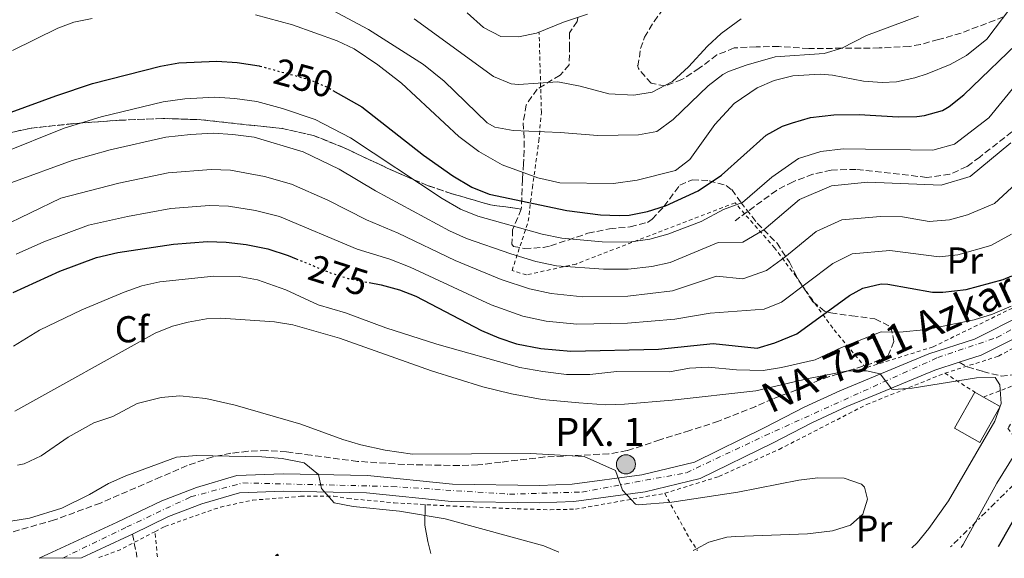
# Model space of a CAD drawing. Units: metres. Extents: x 579728 to 583149, y 4765911 to 4768265.
# Drawn here: x 581738 to 582001, y 4765935 to 4766079 of the extents above; entities that cross this region are included whole.
import ezdxf
from ezdxf.enums import TextEntityAlignment as Align

# ---------------------------------------------------------------- set-up
doc = ezdxf.new("R2010")
doc.units = ezdxf.units.M
doc.header["$MEASUREMENT"] = 0
for name, pattern in [('DGN Style 2', [1.7399219301090239, 1.043953158065414, -0.6959687720436097]), ('DGN Style 3', [2.435890702152634, 1.739921930109024, -0.6959687720436097]), ('DGN Style 4', [2.7856150101045474, 1.391937544087219, -0.6959687720436097, 0.001739921930109024, -0.6959687720436097]), ('DGN Style 5', [1.217945351076317, 0.5219765790327072, -0.6959687720436097]), ('DGN Style 7', [3.4798438602180486, 1.565929737098122, -0.6959687720436097, 0.5219765790327072, -0.6959687720436097])]:
    doc.linetypes.add(name, pattern=pattern)
for name, color, linetype, lineweight in [('Boca de túnel', 1, 'Continuous', 0), ('Carretera', 9, 'Continuous', 0), ('Cota de curva de nivel directora', 7, 'Continuous', 0), ('Curva de nivel directora', 30, 'Continuous', 30), ('Curva de nivel directora no vista', 30, 'DGN Style 5', 30), ('Curva de nivel intermedia', 30, 'Continuous', 0), ('Edificio', 1, 'Continuous', 13), ('Eje de carretera', 7, 'DGN Style 4', 0), ('Etiqueta de uso rústico', 92, 'Continuous', 0), ('Etiqueta de zona arbolada', 92, 'Continuous', 0), ('Hito kilométrico (PK) carretera', 7, 'Continuous', 0), ('Linea de separación interior de zonas arboladas', 92, 'DGN Style 3', 0), ('Línea de asfalto', 7, 'Continuous', 13), ('Línea de cambio de uso (parcela vista)', 92, 'Continuous', 0), ('Línea eléctrica', 6, 'DGN Style 7', 0), ('Senda', 7, 'DGN Style 3', 0), ('Tela metálica o alambrada', 7, 'DGN Style 2', 0), ('Texto de Carretera Red Local', 1, 'Continuous', 0), ('Texto de Punto Kilométrico carretera', 7, 'Continuous', 0), ('Zona arbolada', 92, 'DGN Style 3', 0)]:
    doc.layers.add(name, color=color, linetype=linetype, lineweight=lineweight)
doc.styles.add('Style-Arial', font='arial.ttf')

# ---------------------------------------------------------------- blocks, each defined once
blk = doc.blocks.new('5HITCA')
at = {"layer": 'Boca de túnel', "linetype": 'Continuous', "lineweight": 0}
h = blk.add_hatch(color=1, dxfattribs=at)
edge = h.paths.add_edge_path()
edge.add_arc((0, 0), 0.2558578010358639, 0, 360)
at = {"layer": 'Boca de túnel', "color": 7, "linetype": 'Continuous', "lineweight": 0}
blk.add_circle((0, 0), 0.2558578010358639, dxfattribs=at)

msp = doc.modelspace()

# ---------------------------------------------------------------- linework, layer by layer
at = {"layer": 'Carretera', "color": 9, "linetype": 'Continuous', "lineweight": 0}
msp.add_polyline3d([(582008.989999999, 4765996.310000001, 281.929999999993), (581995.2699999993, 4765989.430000001, 282.9799999999959), (581989.4400000023, 4765987.550000001, 283.7700000000041), (581982.9100000011, 4765985.430000001, 283.6399999999995), (581967.190000001, 4765978.95, 284.6000000000058), (581959.3900000004, 4765975.670000001, 285.7100000000065), (581949.9899999991, 4765971.359999999, 286.6100000000006), (581939.5100000028, 4765965.920000001, 287.2700000000041), (581920.1900000018, 4765956.400000001, 288.8600000000006), (581905.4300000007, 4765952.880000001, 289.8500000000058), (581886.3500000013, 4765950.319999999, 291.2299999999959), (581877.2299999994, 4765949.92, 292.1600000000035), (581853.6700000028, 4765950.319999999, 293.0899999999965), (581830.9099999998, 4765952.640000002, 294.5899999999965), (581808.670000002, 4765953.040000002, 295.3399999999965), (581796.9499999986, 4765952.640000002, 296), (581786.9100000003, 4765949.680000001, 297.1100000000006), (581777.9899999974, 4765946.24, 298.1600000000035), (581768.289999999, 4765941.550000001, 298.9499999999971), (581766.2300000003, 4765940.560000001, 299.1499999999942), (581754.6900000023, 4765935.220000001, 299.75), (581743.3700000012, 4765935.08, 300.2400000000052), (581764.25, 4765944.749999999, 299.1499999999942), (581776.1499999978, 4765950.5, 298.1600000000035), (581785.4200000016, 4765954.07, 297.1100000000006), (581796.2100000009, 4765957.250000001, 296), (581808.6400000007, 4765957.670000001, 295.3399999999965), (581831.1900000015, 4765957.269999999, 294.5899999999965), (581853.9500000001, 4765954.949999998, 293.0899999999965), (581877.1700000013, 4765954.550000001, 292.1600000000035), (581885.9400000023, 4765954.939999999, 291.2299999999959), (581904.5900000003, 4765957.440000001, 289.8500000000058), (581918.6099999994, 4765960.78, 288.8600000000006), (581937.4200000028, 4765970.050000002, 287.2700000000041), (581947.9600000017, 4765975.519999999, 286.6100000000006), (581957.5300000005, 4765979.92, 285.7100000000065), (581965.4099999996, 4765983.230000001, 284.6000000000058), (581981.3099999984, 4765989.79, 283.6399999999995), (581993.5100000025, 4765993.730000001, 282.9799999999959), (582006.6499999987, 4766000.32, 281.929999999993)], dxfattribs=at)
at = {"layer": 'Curva de nivel directora', "color": 30, "linetype": 'Continuous', "lineweight": 30, "flags": 128}
for points, elevation in [([(581821.9199999995, 4766060.310000001), (581829.6399999997, 4766055.920000001), (581846.1299999988, 4766042.960000002), (581853.9599999984, 4766037.440000001), (581859.0799999993, 4766034.4), (581863.7499999986, 4766032.57), (581884.5200000001, 4766028.16), (581893.4699999997, 4766027.04), (581898.480000001, 4766026.820000002), (581901.1499999999, 4766026.960000002), (581906.0599999983, 4766027.9), (581910.8899999985, 4766029.4), (581919.5900000001, 4766033.430000001), (581925.8799999999, 4766037.590000001), (581937.8000000002, 4766048.310000001), (581942.1599999988, 4766050.720000002), (581944.8399999987, 4766051.67), (581949.6499999989, 4766053.060000002), (581955.8899999994, 4766053.76), (581962.6399999997, 4766053.890000002), (581973.1200000005, 4766053.270000001), (581978.1099999994, 4766053.370000001), (581980.1599999992, 4766053.59), (581984.9699999992, 4766054.960000002), (581986.7599999995, 4766055.99), (581990.7000000002, 4766059.100000001), (582006.9999999991, 4766074.79)], 250), ([(581727.5299999999, 4766051.480000002), (581747.8399999988, 4766058.880000001), (581757.6400000001, 4766062.160000003), (581775.839999999, 4766066.800000002), (581780.7599999986, 4766067.66), (581790.8799999994, 4766068.160000001), (581796.3199999998, 4766067.760000001), (581802.2399999986, 4766066.880000004), (581802.3899999984, 4766066.830000001)], 250), ([(581736.3799999991, 4766006.26), (581748.8800000004, 4766011.920000002), (581758.7099999984, 4766015.550000002), (581764.4399999996, 4766016.960000002), (581779.2799999989, 4766019.199999999), (581788.4000000006, 4766019.840000001), (581793.3899999995, 4766019.710000001), (581798.7599999985, 4766019.100000001), (581804.5199999985, 4766017.869999999), (581809.959999999, 4766016.140000002), (581812.0800000001, 4766015.27)], 275), ([(581831.6499999992, 4766008.880000002), (581834.87, 4766008.24), (581839.7299999993, 4766006.960000002), (581844.1500000005, 4766005.2), (581861.6699999999, 4765996.080000001), (581866.2599999988, 4765994.08), (581871.0300000008, 4765992.529999999), (581877.5499999986, 4765991.199999999), (581885.5899999986, 4765990.480000001), (581908.9899999986, 4765991.04), (581923.6699999993, 4765992.560000001), (581935.3899999984, 4765991.350000001), (581940.1600000005, 4765992.790000001), (581945.9599999986, 4765995.150000001), (581960.1200000007, 4766005.430000001), (581963.6299999999, 4766007.430000001), (581968.5799999986, 4766008.550000001), (581970.3499999989, 4766008.470000001), (581982.2899999992, 4766006.330000001), (581985.0699999997, 4766006.310000001), (581991.3099999982, 4766007.030000002), (582001.1599999985, 4766009.720000003), (582003.4699999997, 4766010.710000004)], 275), ([(582006.4699999995, 4765949.75), (581999.8099999985, 4765938.130000002)], 275)]:
    msp.add_lwpolyline(points, dxfattribs=dict(at, elevation=elevation))
at = {"layer": 'Curva de nivel directora no vista', "color": 30, "linetype": 'DGN Style 5', "lineweight": 30, "flags": 128}
for points, elevation in [([(581802.3899999984, 4766066.830000001), (581815.719999999, 4766063.199999999), (581820.3100000002, 4766061.230000002), (581821.9199999995, 4766060.310000001)], 250), ([(581812.0800000001, 4766015.27), (581821.1999999997, 4766011.52), (581825.9599999984, 4766010.000000002), (581831.6499999992, 4766008.880000002)], 275)]:
    msp.add_lwpolyline(points, dxfattribs=dict(at, elevation=elevation))
at = {"layer": 'Curva de nivel intermedia', "color": 30, "linetype": 'Continuous', "lineweight": 0, "flags": 128}
for points, elevation in [([(581801.2700000008, 4766080.529999998), (581811.0800000011, 4766077.84), (581823.0800000017, 4766073.599999999), (581827.57, 4766071.399999999), (581833.9500000014, 4766067.140000001), (581840.2500000001, 4766062.269999999), (581855.6000000014, 4766048), (581860.9200000011, 4766043.999999999), (581867.1600000017, 4766040.4), (581876.7400000016, 4766036.92), (581882.6600000004, 4766035.579999999), (581896.9600000011, 4766035.440000001), (581903.3200000002, 4766036.32), (581913.5199999993, 4766038.869999999), (581917.4000000019, 4766041.83), (581924.0800000007, 4766051.189999999), (581929.2000000014, 4766056.789999999), (581935.3600000015, 4766061.029999998), (581939.9500000004, 4766063.009999999), (581944.9000000014, 4766064.249999999), (581952.2400000016, 4766064.660000001), (581955.5200000006, 4766064.390000001), (581963.8400000001, 4766062.79), (581968.8300000011, 4766062.430000001), (581972.6399999999, 4766062.630000001), (581977.5199999993, 4766063.639999999), (581980.880000001, 4766064.71), (581987.0400000013, 4766067.27), (581991.400000002, 4766069.699999998), (581996.8300000012, 4766074.029999998), (582007.4000000014, 4766088.15)], 245.0000000000002), ([(581820.5899999995, 4766082.42), (581831.4400000012, 4766076.640000002), (581846.1599999999, 4766067.279999998), (581851.720000001, 4766062.800000001), (581863.2200000011, 4766051.63), (581865.2400000016, 4766050.480000001), (581870.1700000003, 4766049.619999998), (581882.7099999996, 4766049.07), (581892.8000000014, 4766048.239999998), (581903.6399999999, 4766048.390000001), (581908.5400000016, 4766049.359999998), (581912.8900000014, 4766052.499999999), (581922.2800000013, 4766061.509999999), (581926.2400000021, 4766064.560000001), (581927.7199999995, 4766065.349999999), (581932.42, 4766067.05), (581940.1800000007, 4766069.27), (581953.280000001, 4766070.15), (581958.0500000009, 4766071.599999999), (581964.6600000003, 4766074.970000001), (581978.5200000008, 4766080.15)], 240), ([(581857.8000000007, 4766081.039999999), (581862.2000000018, 4766077.119999999), (581866.8399999999, 4766074.720000002), (581871.5200000004, 4766074.640000001), (581876.4100000008, 4766075.66), (581883.5999999993, 4766078.55), (581890.0000000009, 4766080.710000002)], 230.0000000000002), ([(581736.2000000002, 4766071.039999997), (581748.3799999997, 4766076.949999999), (581752.5999999997, 4766078.559999999), (581757.5199999993, 4766079.599999999)], 245.0000000000002), ([(581843.6800000012, 4766079.439999999), (581864.9199999998, 4766064.079999999), (581869.5700000012, 4766062.09), (581871.5200000004, 4766061.92), (581882.0400000013, 4766062.649999999), (581888.0400000005, 4766061.489999999), (581895.7600000009, 4766059.430000001), (581902.4000000015, 4766059.029999998), (581907.3100000002, 4766059.859999999), (581912.7300000003, 4766062.67), (581917.0000000017, 4766066.619999998), (581922.1200000005, 4766072.15), (581925.7500000002, 4766075.57), (581931.1300000004, 4766079.449999998)], 235), ([(581733.2400000008, 4766043.439999999), (581750.0100000014, 4766050.21), (581759.9900000015, 4766053.259999999), (581776.5200000006, 4766057.279999998), (581782.2899999997, 4766058.099999998), (581790.380000001, 4766058.489999999), (581795.7300000021, 4766058.149999999), (581801.5400000013, 4766057.32), (581808.4600000014, 4766055.430000001), (581817.1500000019, 4766052.56), (581826.62, 4766047.579999999), (581851.1100000008, 4766031.34), (581856.0900000008, 4766028.560000001), (581860.72, 4766026.640000001), (581877.9000000019, 4766021.859999999), (581883.1200000009, 4766020.76), (581893.9000000012, 4766019.77), (581901.0400000004, 4766019.729999999), (581906.6500000006, 4766020.529999999), (581911.5000000009, 4766021.83), (581920.4100000004, 4766025.259999999), (581926.4299999997, 4766028.48), (581931.5100000004, 4766030.279999999), (581939.290000001, 4766037.060000001), (581946.4600000015, 4766042.069999999), (581952.4400000006, 4766043.930000001), (581958.4300000009, 4766044.720000001), (581982.3899999998, 4766044.279999998), (581988.2100000002, 4766045.91), (581997.3099999996, 4766053), (582010.8000000011, 4766069.509999999)], 255.0000000000001), ([(581736.0700000006, 4766035.65), (581752.1799999995, 4766041.550000001), (581762.3400000007, 4766044.380000001), (581777.2100000014, 4766047.760000001), (581783.8099999996, 4766048.529999999), (581789.8800000004, 4766048.829999999), (581795.1500000008, 4766048.539999999), (581800.8500000006, 4766047.77), (581813.9900000012, 4766043.889999999), (581823.6100000015, 4766039.24), (581833.3400000011, 4766033.48), (581853.1100000015, 4766022.720000001), (581857.6800000002, 4766020.699999999), (581869.5100000009, 4766016.57), (581876.1900000018, 4766014.53), (581881.7300000006, 4766013.369999997), (581894.3200000013, 4766012.51), (581900.9300000009, 4766012.51), (581907.2400000007, 4766013.150000001), (581912.1200000001, 4766014.26), (581924.9900000005, 4766019.579999999), (581931.5900000008, 4766019.67), (581937.1500000019, 4766022.970000001), (581946.7200000007, 4766031.16), (581955.2400000013, 4766034.81), (581965.0100000012, 4766035.749999999), (581984.6200000005, 4766034.970000001), (581992.3699999999, 4766037.26), (582003.2300000006, 4766046.259999999)], 260), ([(581749.2000000001, 4766031.439999999), (581764.6800000009, 4766035.480000001), (581777.900000002, 4766038.240000002), (581789.3900000008, 4766039.169999998), (581794.5600000008, 4766038.930000001), (581803.610000001, 4766037.269999999), (581810.8300000007, 4766035.21), (581820.6000000007, 4766030.909999999), (581830.8800000002, 4766025.659999999), (581839.3800000006, 4766022.13), (581854.6500000014, 4766014.76), (581866.9000000001, 4766009.74), (581874.4700000008, 4766007.189999999), (581880.3400000003, 4766005.980000001), (581888.7500000013, 4766005.100000001), (581900.8200000012, 4766005.279999998), (581912.7400000015, 4766006.689999999), (581924.5499999999, 4766010.569999999), (581931.5900000008, 4766009.850000001), (581937.9299999998, 4766012.13), (581942.7800000003, 4766015.649999999), (581951.1900000012, 4766022.579999999), (581958.0399999997, 4766025.679999999), (581968.400000002, 4766026.56), (581974.2699999993, 4766026.52), (581981.4300000009, 4766025.23), (581986.8500000011, 4766025.659999999), (581991.6700000003, 4766026.989999999), (581998.8300000017, 4766030.09), (582009.1600000005, 4766039.510000001)], 265), ([(581732.8800000009, 4766023.599999998), (581749.2000000001, 4766031.439999999)], 265), ([(581737.1900000004, 4766016.449999998), (581744.6100000012, 4766019.83), (581756.5300000014, 4766024.210000001), (581767.03, 4766026.59), (581778.5900000005, 4766028.720000002), (581788.8900000001, 4766029.499999999), (581793.9800000018, 4766029.32), (581801.1900000003, 4766028.189999999), (581807.6700000003, 4766026.54), (581828.4200000016, 4766017.829999999), (581837.1299999999, 4766015.179999998), (581842.5800000015, 4766013.050000001), (581864.2900000017, 4766002.909999999), (581872.7499999997, 4765999.859999998), (581878.9500000001, 4765998.59), (581887.1700000011, 4765997.789999999), (581900.7000000007, 4765998.060000001), (581913.3499999995, 4765999.119999998), (581922.8600000002, 4766000.730000001), (581937.3100000006, 4766001.749999999), (581941.9400000019, 4766003.640000001), (581955.6600000014, 4766014.009999999), (581960.8400000003, 4766016.56), (581970.9099999999, 4766017.429999999), (581984.0900000008, 4766015.769999999), (581989.0799999996, 4766016.350000001), (581997.9199999998, 4766018.770000001)], 270.0000000000002), ([(581997.9199999998, 4766018.770000001), (582003.4500000018, 4766021.800000001)], 270.0000000000003), ([(582003.310000001, 4766002.55), (581998.310000001, 4766000.470000001), (581993.4299999994, 4765998.949999998), (581980.7500000015, 4765996.310000001), (581973.5499999997, 4765995.649999999), (581968.5499999997, 4765995.67), (581957.91, 4765991.51), (581950.9100000017, 4765988.230000001), (581941.9300000007, 4765986.13), (581936.990000001, 4765985.359999998), (581929.8300000017, 4765985.52), (581922.3100000003, 4765986.199999999), (581917.3100000003, 4765986), (581911.91, 4765984.960000001), (581897.8300000007, 4765985.039999999), (581890.6700000013, 4765984.319999999), (581884.3900000005, 4765984.319999999), (581878.0300000014, 4765985.039999999), (581871.9100000014, 4765986.159999999), (581849.7100000016, 4765992.399999999), (581836.0700000003, 4765996.800000001), (581825.2699999999, 4766000.8), (581818.0300000003, 4766002.960000001), (581809.3399999999, 4766006.899999999), (581801.7900000016, 4766009.630000001), (581796.8800000009, 4766010.48), (581790.1100000006, 4766010.58), (581775.6800000002, 4766009.080000001), (581770.8000000007, 4766007.999999999), (581766.0800000001, 4766006.32), (581754.8200000015, 4766001.600000001), (581743.4500000011, 4765996.099999999), (581736.4700000007, 4765991.890000001)], 280.0000000000002), ([(581976.7300000002, 4765937.859999998), (581978.1600000008, 4765939.2), (581981.3500000006, 4765943.029999998), (581986.5899999996, 4765950.499999999), (581998.9800000016, 4765971.749999999), (582000.610000001, 4765976.519999999), (582000.3099999992, 4765981.51), (581999.0700000009, 4765983.51), (581994.0700000008, 4765983.430000001), (581976.8100000008, 4765980.600000001), (581971.8300000008, 4765980.230000001), (581971.4000000015, 4765980.31), (581968.2900000003, 4765984.42), (581964.6500000014, 4765985.229999999), (581959.6700000013, 4765985.27), (581949.1500000004, 4765983.189999999), (581935.0800000001, 4765979.930000001), (581912.6500000021, 4765977.41), (581899.9500000018, 4765976.3), (581894.9500000017, 4765976.159999998), (581887.7099999997, 4765976.720000001), (581877.8500000003, 4765977.550000001), (581869.7000000009, 4765979.08), (581862.0499999998, 4765980.96), (581848.2800000011, 4765985.24), (581823.6900000019, 4765993.98), (581811.2100000007, 4765997.599999999), (581806.270000001, 4765998.400000001), (581791.9099999999, 4765999.359999999), (581788.1500000003, 4765999.21), (581783.1900000004, 4765998.32), (581779.0599999998, 4765997.220000001), (581774.4300000007, 4765995.359999998), (581736.8300000007, 4765974.480000001)], 285), ([(581737.5599999992, 4765959.969999999), (581739.3899999998, 4765960.4), (581743.9200000005, 4765962.54), (581751.1500000014, 4765967.52), (581758.0300000012, 4765971.359999999), (581763.0700000017, 4765973.039999999), (581769.5900000016, 4765976.480000001), (581776.0300000012, 4765978.159999999), (581781.0300000012, 4765978.56), (581787.9100000011, 4765977.869999998), (581795.7900000003, 4765976.08), (581813.3499999997, 4765970.96), (581824.5900000005, 4765966.880000001), (581829.3800000005, 4765965.45), (581835.9200000007, 4765963.99), (581843.2000000007, 4765962.92), (581874.7900000004, 4765963.119999998), (581889.1500000014, 4765962.32), (581897.5500000012, 4765958.560000001), (581899.3500000006, 4765953.279999999), (581902.8300000008, 4765949.539999997), (581903.5500000005, 4765949.359999998), (581912.5500000016, 4765950.140000002), (581930.2300000018, 4765952.800000001), (581946.5500000009, 4765956), (581951.5900000012, 4765956.640000001), (581958.6299999999, 4765956.560000001), (581963.2900000003, 4765954.96), (581964.1100000005, 4765954.150000001), (581964.9100000006, 4765950.87), (581963.6299999999, 4765946.88), (581960.350000001, 4765943.919999998), (581955.5800000011, 4765942.4), (581948.8300000008, 4765941.599999999), (581929.5600000012, 4765940.930000001), (581927.2700000004, 4765940.720000001), (581922.4500000011, 4765939.41), (581919.150000002, 4765937.62), (581918.3000000004, 4765937.159999999)], 289.9999999999998), ([(581735.7500000009, 4765945.029999999), (581740.76, 4765945.839999998), (581749.39, 4765948.480000001), (581756.7900000007, 4765952.159999999), (581761.9500000017, 4765955.119999999), (581766.5300000017, 4765957.15), (581780.1100000005, 4765962.16), (581785.4300000002, 4765962.56), (581802.9500000017, 4765962.24), (581808.3499999996, 4765961.76), (581814.2700000006, 4765960.640000001), (581818.0599999992, 4765957.499999999), (581818.9100000008, 4765953.76), (581822.2800000015, 4765949.909999998), (581827.3900000011, 4765948.960000001), (581839.7500000016, 4765947.680000001), (581851.9900000015, 4765945.65), (581878.350000001, 4765938.399999999), (581882.3099999996, 4765936.730000001)], 295.0000000000005), ([(581989.9400000002, 4765938.009999999), (581990.4499999998, 4765938.789999999), (581999.5100000012, 4765955.189999999), (582004.29, 4765962.929999999)], 280.0000000000002)]:
    msp.add_lwpolyline(points, dxfattribs=dict(at, elevation=elevation))
at = {"layer": 'Edificio', "color": 51, "linetype": 'Continuous', "lineweight": 13, "extrusion": (0.02551184713127403, -0.01436381309129287, 0.9995713213820359), "elevation": -53319.66351386249, "flags": 128}
msp.add_lwpolyline([(4438510.070673655, 1830317.846207035), (4438510.070673654, 1830315.113735626)], dxfattribs=at)
at = {"layer": 'Edificio', "color": 1, "linetype": 'Continuous', "lineweight": 13, "extrusion": (0.01356467399027443, -0.01759741496006927, 0.9997531348319247), "elevation": -75672.00871556629, "flags": 128}
msp.add_lwpolyline([(3370438.641145074, 3418634.439277645), (3370438.041032347, 3418634.889349545), (3370438.647085149, 3418634.889349545), (3370438.641145074, 3418634.439277645)], close=True, dxfattribs=at)
at = {"layer": 'Edificio', "color": 51, "linetype": 'Continuous', "lineweight": 13, "extrusion": (0.01356467399027443, -0.01759741496006927, 0.9997531348319247), "elevation": -75672.00871556629, "flags": 128}
msp.add_lwpolyline([(3370438.041032347, 3418634.889349545), (3370438.647085149, 3418634.889349545), (3370438.641145074, 3418634.439277645)], dxfattribs=at)
at = {"layer": 'Edificio', "color": 1, "linetype": 'Continuous', "lineweight": 13}
msp.add_polyline3d([(582000.3899999997, 4765975.75, 290.1300000000047), (581994.9500000002, 4765966.07, 290.1000000000058), (581988.1299999999, 4765969.91, 290.3699999999953), (581993.5700000003, 4765979.59, 290.3699999999953), (581995.9500000002, 4765978.25, 290.2899999999936)], close=True, dxfattribs=at)
at = {"layer": 'Edificio', "color": 51, "linetype": 'Continuous', "lineweight": 13}
msp.add_polyline3d([(581995.9500000002, 4765978.25, 290.2899999999936), (582000.3899999997, 4765975.75, 290.1300000000047), (581994.9500000002, 4765966.07, 290.1000000000058), (581988.1299999999, 4765969.91, 290.3699999999953), (581993.5700000003, 4765979.59, 290.3699999999953)], dxfattribs=at)
at = {"layer": 'Eje de carretera', "color": 7, "linetype": 'DGN Style 4', "lineweight": 0}
msp.add_polyline3d([(581749.7199999986, 4765935.160000001, 299.9700000000012), (581766.8299999967, 4765943.480000001, 299.0000000000001), (581783.8799999988, 4765951.520000001, 297.3600000000006), (581797.86, 4765955.26, 295.929999999993), (581837.7100000009, 4765954.300000001, 294.1499999999941), (581869.1800000002, 4765952.250000001, 292.4799999999959), (581888.53, 4765952.820000002, 290.9900000000053), (581916.4999999988, 4765958, 289.0500000000029), (581937.5100000018, 4765967.92, 287.3399999999965), (581983.6799999995, 4765988.810000002, 283.679999999993), (581999.489999999, 4765994.160000001, 282.5899999999965), (582013.8599999989, 4766002.02, 281.4900000000052)], dxfattribs=at)
at = {"layer": 'Linea de separación interior de zonas arboladas', "color": 92, "linetype": 'DGN Style 3', "lineweight": 0}
msp.add_polyline3d([(581872.3200000003, 4766028.560000001, 260.7299999999959), (581864.0800000001, 4766029.680000001, 266.0399999999936), (581853.7999999998, 4766032.640000001, 267.0899999999965), (581847.4400000004, 4766034.800000001, 266.5200000000041), (581841.1600000003, 4766037.439999999, 266.3999999999942), (581836.4800000004, 4766039.52, 266.4900000000052), (581824.7599999999, 4766045.039999999, 267.8999999999942), (581816.7599999999, 4766048.24, 267.7799999999988), (581808.3600000005, 4766050.16, 267.179999999993), (581800.9600000001, 4766050.880000001, 267.1199999999953), (581793.9199999999, 4766051.680000001, 267.75), (581786.6799999997, 4766052.480000001, 267.6300000000047), (581776.4800000004, 4766052.800000001, 267.6900000000023), (581764.7199999997, 4766052.32, 267.6900000000023), (581752.5999999996, 4766051.439999999, 267.929999999993), (581740.8799999999, 4766050.16, 267.8399999999965), (581730.7599999999, 4766047.92, 267.6000000000058)], dxfattribs=at)
at = {"layer": 'Línea de asfalto', "color": 7, "linetype": 'Continuous', "lineweight": 13, "extrusion": (-0.3497039927496075, 0.8088437160782548, 0.4727356136528133), "elevation": 3651596.518539419, "flags": 128}
msp.add_lwpolyline([(-2425334.478835572, -1958614.985643097), (-2425347.190389125, -1958615.666529461), (-2425349.474110368, -1958615.859447265)], dxfattribs=at)
at = {"layer": 'Línea de asfalto', "color": 7, "linetype": 'Continuous', "lineweight": 13}
for points in [[(581989.4400000018, 4765987.550000002, 283.2899999999936), (581995.2699999989, 4765989.430000002, 282.9799999999959), (582008.9899999984, 4765996.310000001, 281.929999999993), (582015.9899999967, 4766001.029999999, 281.4199999999982), (582020.6700000018, 4766004.869999999, 281.2400000000052), (582028.7099999995, 4766013.83, 281.0299999999988), (582040.3900000005, 4766027.91, 280.6100000000006), (582045.7100000002, 4766032.790000001, 280.2799999999988), (582056.9499999987, 4766041.75, 279.1399999999995), (582067.8299999973, 4766048.390000001, 277.9400000000026), (582080.1900000002, 4766054.470000001, 277.070000000007), (582100.8299999975, 4766059.190000001, 276.229999999996), (582123.5100000001, 4766061.110000002, 274.8200000000069), (582132.1900000017, 4766060.790000002, 274.5200000000041), (582138.3899999998, 4766059.430000001, 274.2500000000001), (582152.3099999982, 4766052.710000001, 273.2299999999959), (582168.7500000002, 4766044.470000001, 271.8800000000046), (582207.7899999977, 4766024.550000001, 267.5), (582214.4100000005, 4766019.220000002, 266.8300000000018)], [(581743.3700000007, 4765935.08, 300.2400000000052), (581764.2499999995, 4765944.75, 299.1499999999942), (581776.1499999973, 4765950.500000001, 298.1600000000036), (581785.4200000011, 4765954.07, 297.1100000000007), (581796.2100000003, 4765957.250000001, 296), (581808.6400000001, 4765957.670000002, 295.3399999999965), (581831.1900000009, 4765957.27, 294.5899999999966), (581853.9499999996, 4765954.949999999, 293.0899999999966), (581877.1700000009, 4765954.550000001, 292.1600000000035), (581885.9400000017, 4765954.940000001, 291.229999999996), (581904.5899999999, 4765957.440000001, 289.8500000000059), (581918.6099999989, 4765960.78, 288.8600000000005), (581937.4200000024, 4765970.050000002, 287.270000000004), (581947.9600000012, 4765975.52, 286.6100000000007), (581957.53, 4765979.920000001, 285.7100000000063), (581965.4099999992, 4765983.230000001, 284.6000000000059), (581981.3099999981, 4765989.790000001, 283.6399999999995), (581993.510000002, 4765993.730000001, 282.9799999999959), (582006.6499999982, 4766000.320000002, 281.929999999993)], [(581768.2899999986, 4765941.550000002, 298.9799999999959), (581777.989999997, 4765946.240000002, 298.1600000000036), (581786.9099999998, 4765949.680000001, 297.1100000000007), (581796.949999998, 4765952.640000002, 296), (581808.6700000014, 4765953.040000003, 295.3399999999965), (581830.9099999993, 4765952.640000002, 294.5899999999966), (581853.6700000024, 4765950.32, 293.0899999999966), (581877.2299999989, 4765949.92, 292.1600000000035), (581886.3500000008, 4765950.32, 291.229999999996), (581905.4300000003, 4765952.880000002, 289.8500000000059), (581920.1900000013, 4765956.400000002, 288.8600000000005), (581939.5100000022, 4765965.920000002, 287.270000000004), (581949.9899999986, 4765971.359999999, 286.6100000000007), (581959.3899999998, 4765975.670000002, 285.7100000000063), (581967.1900000006, 4765978.95, 284.6000000000059), (581982.9100000006, 4765985.430000001, 283.6399999999995), (581989.4400000018, 4765987.550000002, 283.2899999999936)]]:
    msp.add_polyline3d(points, dxfattribs=at)
at = {"layer": 'Línea de cambio de uso (parcela vista)', "color": 92, "linetype": 'Continuous', "lineweight": 0}
msp.add_polyline3d([(581846.5899999999, 4765949.460000001, 295.5599999999977), (581846.5099999999, 4765943.92, 296.8800000000047), (581847.3099999996, 4765939.600000001, 297.2700000000041), (581848.0999999996, 4765936.33, 297.1499999999942)], dxfattribs=at)
at = {"layer": 'Línea eléctrica', "color": 6, "linetype": 'DGN Style 7', "lineweight": 0, "extrusion": (-0.0173925584025812, -0.01715188646837918, 0.9997016113334963), "elevation": -91585.903087524, "flags": 128}
msp.add_lwpolyline([(-2984773.87949872, 3759811.591276326), (-2984773.87949872, 3759735.446663257)], dxfattribs=at)
at = {"layer": 'Senda', "color": 7, "linetype": 'DGN Style 3', "lineweight": 0, "extrusion": (-0.5439015038943551, -0.06255201778985275, 0.8368144353032377), "elevation": -614293.742794611, "flags": 128}
msp.add_lwpolyline([(-4668263.835314134, 939472.8586279629), (-4668258.593359626, 939473.4613824175), (-4668257.581975715, 939473.4065865579)], dxfattribs=at)
at = {"layer": 'Senda', "color": 7, "linetype": 'DGN Style 3', "lineweight": 0}
for points in [[(582111.7199999974, 4766093.51, 268.9199999999983), (582101.879999998, 4766092.310000002, 268.6799999999932), (582095.120000001, 4766091.350000001, 269.070000000007), (582080.2399999971, 4766087.510000001, 268.3500000000059), (582075.6999999996, 4766085.400000001, 268.1799999999931), (582062.9600000014, 4766078.710000001, 267.3300000000017), (582055.9600000008, 4766075.91, 266.0700000000069), (582049.0000000005, 4766073.91, 265.4700000000012), (582042.7199999974, 4766071.910000003, 264.2700000000042), (582031.1399999991, 4766067.190000001, 262.9400000000024), (582026.739999998, 4766064.859999999, 262.4700000000012), (582013.4799999989, 4766055.91, 261.4799999999959), (582005.4300000002, 4766050.710000001, 260.2200000000011), (581997.6799999984, 4766044.650000001, 258.229999999996), (581994.909999999, 4766042.470000002, 257.7599999999949), (581991.469999999, 4766039.91, 257.7299999999959), (581986.9200000005, 4766037.860000002, 257.3899999999995), (581980.7499999992, 4766037.040000003, 257.2299999999959), (581961.7899999982, 4766039.190000001, 258.2100000000063), (581955.1999999988, 4766038.960000001, 257.6300000000046), (581950.3099999982, 4766037.860000002, 257.1300000000048), (581944.9799999995, 4766035.880000001, 257.2400000000052), (581940.5699999996, 4766033.550000002, 257.570000000007), (581929.4699999974, 4766025.430000001, 257.2200000000012)], [(582001.2899999982, 4766079.990000002, 245.0000000000001), (581989.9600000003, 4766075.670000001, 243.2100000000065), (581983.8799999984, 4766073.91, 242.2799999999988), (581979.0700000006, 4766072.610000002, 241.6100000000006), (581976.0799999976, 4766072.07, 241.2299999999959), (581968.0399999977, 4766071.67, 240.4400000000023), (581958.0100000006, 4766071.59, 240), (581949.1900000006, 4766071.520000001, 239.929999999993), (581941.1599999996, 4766072.07, 239.8500000000059), (581935.1200000001, 4766071.99, 238.9499999999971), (581929.2399999973, 4766071.67, 238.5599999999977), (581924.6200000015, 4766069.830000001, 238.050000000003), (581919.9200000009, 4766066.230000002, 237.0899999999966), (581915.2399999984, 4766063.189999999, 237.4199999999983), (581910.7600000012, 4766061.510000002, 236.2799999999989), (581907.0399999997, 4766062.230000001, 235.1699999999982), (581903.6199999999, 4766066.140000001, 233.2700000000042), (581903.3599999984, 4766067.03, 232.7700000000041), (581903.5199999993, 4766066.790000001, 232.8899999999994), (581904.23, 4766071.490000002, 231.3099999999978), (581905.239999998, 4766074.550000002, 230.1600000000035), (581907.8199999996, 4766078.77, 229.4400000000024), (581910.7800000012, 4766082.800000002, 228.9100000000036)], [(581989.4400000018, 4765987.550000002, 283.7700000000042), (581991.6299999978, 4765986.310000001, 284.1900000000024), (581995.7899999997, 4765985.11, 283.9499999999971), (582000.6299999988, 4765983.860000002, 284.2200000000012), (582005.629999999, 4765984.390000001, 284.2200000000012), (582010.4300000002, 4765985.510000001, 284.2200000000012), (582020.3099999975, 4765989.100000001, 283.9799999999961), (582028.3899999998, 4765993.430000001, 283.9799999999961)]]:
    msp.add_polyline3d(points, dxfattribs=at)
at = {"layer": 'Tela metálica o alambrada', "color": 7, "linetype": 'DGN Style 2', "lineweight": 0, "elevation": 285.6000000000058, "flags": 128}
msp.add_lwpolyline([(581985.5899999999, 4765984.630000001), (581993.5700000003, 4765979.59)], dxfattribs=at)
at = {"layer": 'Tela metálica o alambrada', "color": 7, "linetype": 'DGN Style 2', "lineweight": 0, "extrusion": (0.83451268552004, 0.4752470883954319, 0.2787988211556775), "elevation": 2750697.888866905, "flags": 128}
msp.add_lwpolyline([(3853489.110819276, -798251.809202559), (3853475.14913626, -798251.0282369026), (3853471.475614022, -798251.986221441)], dxfattribs=at)
at = {"layer": 'Tela metálica o alambrada', "color": 7, "linetype": 'DGN Style 2', "lineweight": 0, "extrusion": (0.2329474520451924, -0.2962884960234595, 0.9262551547547843), "elevation": -1276293.576685949, "flags": 128}
msp.add_lwpolyline([(3403001.057651669, 3137394.060518474), (3403006.84605027, 3137392.017520275), (3403017.162504096, 3137389.921457186)], dxfattribs=at)
at = {"layer": 'Tela metálica o alambrada', "color": 7, "linetype": 'DGN Style 2', "lineweight": 0, "extrusion": (-0.009144958018495413, 0.09645072900071286, 0.9952957483170876), "elevation": 454656.2304435319, "flags": 128}
msp.add_lwpolyline([(-1029041.15525084, -4667650.912306783), (-1029041.15525084, -4667657.724626504)], dxfattribs=at)
at = {"layer": 'Tela metálica o alambrada', "color": 7, "linetype": 'DGN Style 2', "lineweight": 0}
for points in [[(582006.79, 4766003.59, 282.0599999999977), (581982.4299999997, 4765991.67, 282.8999999999942), (581964.4299999997, 4765986.07, 284.070000000007), (581955.5899999999, 4765996.710000001, 279.570000000007), (581950.1500000004, 4766004.230000001, 275.1900000000023), (581945.79, 4766010.470000001, 268.6499999999942), (581940.0700000003, 4766018.15, 264.179999999993), (581929.4699999997, 4766030.230000001, 257.2799999999988), (581886.9500000002, 4766013.84, 262.3800000000047), (581873.7100000001, 4766010.960000001, 261.4199999999983), (581869.8300000001, 4766012.08, 260.6999999999971), (581874.1600000003, 4766025.279999999, 254.3399999999965), (581875.2800000003, 4766034.24, 250.7400000000052), (581877, 4766046.720000001, 244.1699999999983), (581877.6799999997, 4766054.4, 239.820000000007), (581877.0800000001, 4766075.76, 231.75)], [(581985.5899999999, 4765984.630000001, 285.4199999999983), (581999.9500000002, 4765989.189999999, 285.1199999999953), (582011.9500000002, 4765995.67, 284.0399999999936), (582017.5899999999, 4765999.27, 283.3500000000058), (582022.0300000003, 4766003.99, 282.7200000000012), (582031.7100000001, 4766015.51, 282.5399999999936), (582043.0300000003, 4766027.350000001, 281.9700000000012)], [(581910.6699999999, 4765952.480000001, 291.3300000000018), (581925.1500000004, 4765956.960000001, 290.2200000000012), (581941.2699999996, 4765964.24, 288.4799999999959), (581964.6299999999, 4765976.230000001, 287.0099999999948), (581985.5899999999, 4765984.630000001, 285.6000000000058)], [(581995.9500000002, 4765978.25, 285.7799999999988), (582005.0300000003, 4765981.75, 285.4199999999983), (582007.9900000002, 4765978.230000001, 284.429999999993), (582002.4699999997, 4765969.91, 283.2599999999948), (582022.6299999999, 4765941.350000001, 263.6399999999995)], [(581774.3399999999, 4765942.210000001, 299.5099999999948), (581776.9900000002, 4765943.600000001, 299.2799999999988), (581791.8300000001, 4765948.800000001, 298.6199999999953), (581800.4699999997, 4765950.640000001, 297.6000000000058), (581813.2699999996, 4765951.680000001, 297.0599999999977), (581822.1500000004, 4765951.76, 296.5800000000018), (581825.9100000003, 4765951.119999999, 296.5500000000029), (581838.3499999996, 4765949.92, 296.0099999999948), (581854.1500000004, 4765949.039999999, 295.4700000000012), (581871.2300000004, 4765948.32, 294.3600000000006), (581880.0300000003, 4765948.08, 293.3999999999942), (581886.79, 4765948.24, 292.5599999999977), (581910.6699999999, 4765952.480000001, 291.3300000000018)]]:
    msp.add_polyline3d(points, dxfattribs=at)
at = {"layer": 'Zona arbolada', "color": 92, "linetype": 'DGN Style 3', "lineweight": 0}
for points in [[(581887.4000000004, 4766079.75, 239.2799999999988), (581887.2800000003, 4766078.789999999, 239.0399999999936), (581885.2000000002, 4766075.75, 238.7700000000041), (581885.2000000002, 4766072.310000001, 240.0299999999988), (581885.1200000001, 4766067.119999999, 243.3300000000018), (581882.6799999997, 4766064.4, 245.0099999999948), (581876.5599999996, 4766060.640000001, 246.6300000000047), (581873.5999999996, 4766056.480000001, 248.429999999993), (581872.8300000001, 4766051.680000001, 249.6300000000047), (581873.1200000001, 4766046.74, 250.3999999999942), (581872.9199999999, 4766040.720000001, 251.2200000000012), (581872.6100000005, 4766036.480000001, 253.8399999999965), (581872.3200000003, 4766028.560000001, 260.7299999999959), (581864.0800000001, 4766029.680000001, 266.0399999999936), (581853.7999999998, 4766032.640000001, 267.0899999999965), (581847.4400000004, 4766034.800000001, 266.5200000000041), (581841.1600000003, 4766037.439999999, 266.3999999999942), (581836.4800000004, 4766039.52, 266.4900000000052), (581824.7599999999, 4766045.039999999, 267.8999999999942), (581816.7599999999, 4766048.24, 267.7799999999988), (581808.3600000005, 4766050.16, 267.179999999993), (581800.9600000001, 4766050.880000001, 267.1199999999953), (581793.9199999999, 4766051.680000001, 267.75), (581786.6799999997, 4766052.480000001, 267.6300000000047), (581776.4800000004, 4766052.800000001, 267.6900000000023), (581764.7199999997, 4766052.32, 267.6900000000023), (581752.5999999996, 4766051.439999999, 267.929999999993), (581740.8799999999, 4766050.16, 267.8399999999965), (581730.7599999999, 4766047.92, 267.6000000000058)], [(581887.4000000004, 4766079.75, 239.2799999999988), (581887.2800000003, 4766078.789999999, 239.0399999999936), (581885.2000000002, 4766075.75, 238.7700000000041), (581885.2000000002, 4766072.310000001, 240.0299999999988), (581885.1200000001, 4766067.119999999, 243.3300000000018), (581882.6799999997, 4766064.4, 245.0099999999948), (581876.5599999996, 4766060.640000001, 246.6300000000047), (581873.5999999996, 4766056.480000001, 248.429999999993), (581872.8300000001, 4766051.680000001, 249.6300000000047), (581873.1200000001, 4766046.74, 250.3999999999942), (581872.9199999999, 4766040.720000001, 251.2200000000012), (581872.6100000005, 4766036.480000001, 253.8399999999965), (581872.3200000003, 4766028.560000001, 260.7299999999959)], [(581730.7599999999, 4766047.92, 267.6000000000058), (581740.8799999999, 4766050.16, 267.8399999999965), (581752.5999999996, 4766051.439999999, 267.929999999993), (581764.7199999997, 4766052.32, 267.6900000000023), (581776.4800000004, 4766052.800000001, 267.6900000000023), (581786.6799999997, 4766052.480000001, 267.6300000000047), (581793.9199999999, 4766051.680000001, 267.75), (581800.9600000001, 4766050.880000001, 267.1199999999953), (581808.3600000005, 4766050.16, 267.179999999993), (581816.7599999999, 4766048.24, 267.7799999999988), (581824.7599999999, 4766045.039999999, 267.8999999999942), (581836.4800000004, 4766039.52, 266.4900000000052), (581841.1600000003, 4766037.439999999, 266.3999999999942), (581847.4400000004, 4766034.800000001, 266.5200000000041), (581853.7999999998, 4766032.640000001, 267.0899999999965), (581864.0800000001, 4766029.680000001, 266.0399999999936), (581872.3200000003, 4766028.560000001, 260.7299999999959), (581870, 4766023.039999999, 264.6300000000047), (581869.8200000003, 4766019.180000001, 267.820000000007), (581870.2300000004, 4766018.560000001, 268.320000000007), (581873.2300000004, 4766018, 270.179999999993), (581878.1200000001, 4766018.27, 271.5200000000041), (581880.1100000005, 4766018.720000001, 271.6499999999942), (581884.8099999996, 4766020.27, 270.9499999999971), (581890.1500000004, 4766022.08, 268.3800000000047), (581895.9100000003, 4766023.279999999, 266.5200000000041), (581901.4699999997, 4766023.76, 265.4400000000023), (581906.0599999996, 4766024.99, 263.7700000000041), (581907.3099999996, 4766025.84, 263.3699999999953), (581910.4699999997, 4766029.279999999, 262.8899999999995), (581914.6799999997, 4766034.949999999, 261.3899999999995), (581918.04, 4766036.390000001, 260.9400000000023), (581922.5199999996, 4766036.15, 261.2700000000041), (581927.1100000005, 4766034.9, 263.0800000000018), (581928.5899999999, 4766033.75, 263.8500000000058), (581930.9500000002, 4766030.470000001, 265.5299999999988), (581935.3899999997, 4766024.789999999, 267.3300000000018), (581940.7100000001, 4766019.430000001, 273.0899999999965), (581944.0300000003, 4766014.310000001, 276.8699999999953), (581946.5099999999, 4766009.430000001, 280.0500000000029), (581950.2300000004, 4766003.83, 282.8699999999953), (581953.4000000004, 4766001.26, 285.9400000000023), (581955.0700000003, 4766000.789999999, 287.3699999999953), (581960.7100000001, 4765999.99, 290.6100000000006), (581966.8700000001, 4765999.189999999, 290.25), (581971.1200000001, 4765997.07, 291.7799999999988), (581971.9900000002, 4765993.109999999, 292.8899999999995), (581970.4299999997, 4765989.350000001, 293.3099999999977), (581966, 4765987.220000001, 292.4199999999983), (581959.4699999997, 4765985.189999999, 291.5099999999948), (581954.7000000002, 4765983.699999999, 291.2799999999988), (581952.1500000004, 4765982.869999999, 291.3600000000006), (581946.0300000003, 4765980.15, 292.1399999999995), (581939.5499999998, 4765977.76, 292.1699999999983), (581935.0099999999, 4765975.720000001, 292.6000000000058), (581925.0700000003, 4765971.76, 294.3300000000018), (581917.3899999997, 4765969.279999999, 295.320000000007), (581909.3899999997, 4765966.800000001, 295.8899999999995), (581904.6600000003, 4765965.220000001, 295.820000000007), (581900.6299999999, 4765963.92, 295.6199999999953), (581895.7300000004, 4765963.029999999, 295.2200000000012), (581878.5999999996, 4765962.220000001, 295.070000000007), (581866.8300000001, 4765960.800000001, 295.2899999999936), (581860.7100000001, 4765960.08, 294.929999999993), (581855.7199999997, 4765959.890000001, 294.9700000000012), (581841, 4765960.180000001, 296.5299999999988), (581828.5499999998, 4765961.02, 297.6699999999983), (581816.0800000001, 4765962.66, 298.3699999999953), (581809.5499999998, 4765963.600000001, 298.3800000000047), (581804.2300000004, 4765963.92, 298.1100000000006), (581799.25, 4765963.730000001, 297.8800000000047), (581794.6699999999, 4765963.199999999, 297.8099999999977), (581789.7800000003, 4765962.24, 298.2599999999948), (581782.9400000004, 4765959.890000001, 298.7400000000052), (581775.9100000003, 4765956.880000001, 299.1300000000047), (581759.7599999999, 4765949.869999999, 301.3500000000058), (581747.4699999997, 4765945.359999999, 302.3099999999977), (581735.0899999999, 4765941.800000001, 302.7799999999988)], [(581872.3200000003, 4766028.560000001, 260.7299999999959), (581870, 4766023.039999999, 264.6300000000047), (581869.8200000003, 4766019.180000001, 267.820000000007), (581870.2300000004, 4766018.560000001, 268.320000000007), (581873.2300000004, 4766018, 270.179999999993), (581878.1200000001, 4766018.27, 271.5200000000041), (581880.1100000005, 4766018.720000001, 271.6499999999942), (581884.8099999996, 4766020.27, 270.9499999999971), (581890.1500000004, 4766022.08, 268.3800000000047), (581895.9100000003, 4766023.279999999, 266.5200000000041), (581901.4699999997, 4766023.76, 265.4400000000023), (581906.0599999996, 4766024.99, 263.7700000000041), (581907.3099999996, 4766025.84, 263.3699999999953), (581910.4699999997, 4766029.279999999, 262.8899999999995), (581914.6799999997, 4766034.949999999, 261.3899999999995), (581918.04, 4766036.390000001, 260.9400000000023), (581922.5199999996, 4766036.15, 261.2700000000041), (581927.1100000005, 4766034.9, 263.0800000000018), (581928.5899999999, 4766033.75, 263.8500000000058), (581930.9500000002, 4766030.470000001, 265.5299999999988), (581935.3899999997, 4766024.789999999, 267.3300000000018), (581940.7100000001, 4766019.430000001, 273.0899999999965), (581944.0300000003, 4766014.310000001, 276.8699999999953), (581946.5099999999, 4766009.430000001, 280.0500000000029), (581950.2300000004, 4766003.83, 282.8699999999953), (581953.4000000004, 4766001.26, 285.9400000000023), (581955.0700000003, 4766000.789999999, 287.3699999999953), (581960.7100000001, 4765999.99, 290.6100000000006), (581966.8700000001, 4765999.189999999, 290.25), (581971.1200000001, 4765997.07, 291.7799999999988), (581971.9900000002, 4765993.109999999, 292.8899999999995), (581970.4299999997, 4765989.350000001, 293.3099999999977), (581966, 4765987.220000001, 292.4199999999983), (581959.4699999997, 4765985.189999999, 291.5099999999948), (581954.7000000002, 4765983.699999999, 291.2799999999988), (581952.1500000004, 4765982.869999999, 291.3600000000006), (581946.0300000003, 4765980.15, 292.1399999999995), (581939.5499999998, 4765977.76, 292.1699999999983), (581935.0099999999, 4765975.720000001, 292.6000000000058), (581925.0700000003, 4765971.76, 294.3300000000018), (581917.3899999997, 4765969.279999999, 295.320000000007), (581909.3899999997, 4765966.800000001, 295.8899999999995), (581904.6600000003, 4765965.220000001, 295.820000000007), (581900.6299999999, 4765963.92, 295.6199999999953), (581895.7300000004, 4765963.029999999, 295.2200000000012), (581878.5999999996, 4765962.220000001, 295.070000000007), (581866.8300000001, 4765960.800000001, 295.2899999999936), (581860.7100000001, 4765960.08, 294.929999999993), (581855.7199999997, 4765959.890000001, 294.9700000000012), (581841, 4765960.180000001, 296.5299999999988), (581828.5499999998, 4765961.02, 297.6699999999983), (581816.0800000001, 4765962.66, 298.3699999999953), (581809.5499999998, 4765963.600000001, 298.3800000000047), (581804.2300000004, 4765963.92, 298.1100000000006), (581799.25, 4765963.730000001, 297.8800000000047), (581794.6699999999, 4765963.199999999, 297.8099999999977), (581789.7800000003, 4765962.24, 298.2599999999948), (581782.9400000004, 4765959.890000001, 298.7400000000052), (581775.9100000003, 4765956.880000001, 299.1300000000047), (581759.7599999999, 4765949.869999999, 301.3500000000058), (581747.4699999997, 4765945.359999999, 302.3099999999977), (581735.0899999999, 4765941.800000001, 302.7799999999988)]]:
    msp.add_polyline3d(points, dxfattribs=at)

# ---------------------------------------------------------------- block references
at = {"layer": 'Hito kilométrico (PK) carretera', "color": 7, "linetype": 'Continuous', "lineweight": 0, "xscale": 10, "yscale": 10, "zscale": 10}
msp.add_blockref('5HITCA', (581900.300000001, 4765960.240000002, 289.3600000000006), dxfattribs=at)

# ---------------------------------------------------------------- texts
at = {"layer": 'Cota de curva de nivel directora', "color": 7, "linetype": 'Continuous', "lineweight": 0, "style": 'Style-Arial'}
for s, rotation, p in [('250', 344.7305, (581814.1217448509, 4766063.632895343, 250)), ('275', 342.3622799999999, (581823.3993274355, 4766010.815902734, 275))]:
    msp.add_text(s, height=7.000000000000002, rotation=rotation, dxfattribs=at).set_placement(p, align=Align.MIDDLE_CENTER)
at = {"layer": 'Etiqueta de uso rústico', "color": 92, "linetype": 'Continuous', "lineweight": 0, "style": 'Style-Arial'}
for p in [(581990.9254566097, 4766014.790010002, 270.7400000000052), (581966.6454566089, 4765943.040010001, 289.0899999999965)]:
    msp.add_text('Pr', height=7.000000000000002, dxfattribs=at).set_placement(p, align=Align.MIDDLE_CENTER)
at = {"layer": 'Etiqueta de zona arbolada', "color": 92, "linetype": 'Continuous', "lineweight": 0, "style": 'Style-Arial'}
msp.add_text('Cf', height=7.000000000000002, dxfattribs=at).set_placement((581768.1894962429, 4765996.390010002, 283.3399999999965), align=Align.MIDDLE_CENTER)
at = {"layer": 'Texto de Carretera Red Local', "color": 1, "linetype": 'Continuous', "lineweight": 0, "style": 'Style-Arial'}
msp.add_text('NA-7511 Azkarate', height=8, rotation=24.94869, dxfattribs=at).set_placement((581977.9278951272, 4765996.26191955, 282.5), align=Align.MIDDLE_CENTER)
at = {"layer": 'Texto de Punto Kilométrico carretera', "color": 7, "linetype": 'Continuous', "lineweight": 0, "style": 'Style-Arial'}
msp.add_text('PK. 1', height=7.5, dxfattribs=at).set_placement((581881.3500000011, 4765965.179999999, 289.1499999999942))

doc.saveas('drawing.dxf')
